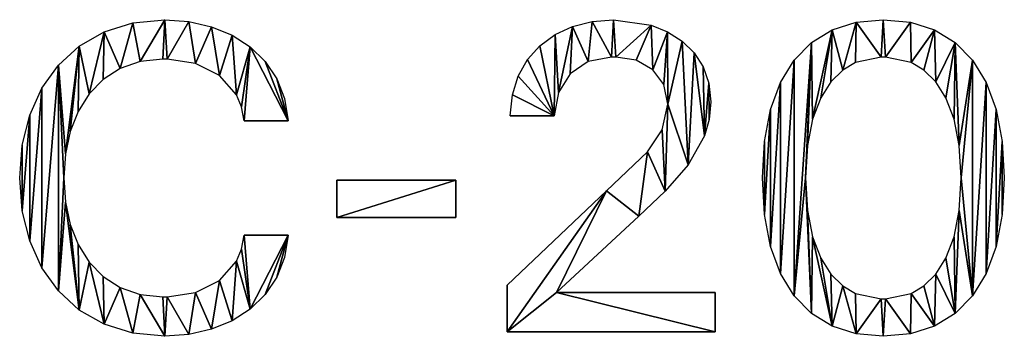
# Model space of a CAD drawing. Extents: x 0.1 to 24.4, y 0 to 3.7.
# Drawn here: x 20.8 to 21.4, y 2.9 to 3.1 of the extents above; entities that cross this region are included whole.
import ezdxf

# ---------------------------------------------------------------- set-up
doc = ezdxf.new("R2010")
doc.units = 0
doc.header["$LTSCALE"] = 0.0254
doc.layers.get('0').update_dxf_attribs({"linetype": 'CONTINUOUS'})

# ---------------------------------------------------------------- blocks, each defined once
blk = doc.blocks.new('C-20')
at = {"color": 0}
for p, q in [((0.13825, 0.13012, 0.00127), (0.16536, 0.13012, 0.00127)), ((0.30225, 0.1331, 0.00127), (0.32936, 0.1331, 0.00127)), ((0.19545, 0.09352, 0.00127), (0.19545, 0.07048, 0.00127)), ((0.26864, 0.09352, 0.00127), (0.19545, 0.09352, 0.00127)), ((0.26864, 0.07048, 0.00127), (0.26864, 0.09352, 0.00127)), ((0.19545, 0.07048, 0.00127), (0.26864, 0.07048, 0.00127)), ((0.16536, 0.05964, 0.00127), (0.13825, 0.05964, 0.00127)), ((0.30035, 0.02873, 0.00127), (0.30035, 0, 0.00127)), ((0.42857, 0.0244, 0.00127), (0.33071, 0.0244, 0.00127)), ((0.42857, 0, 0.00127), (0.42857, 0.0244, 0.00127)), ((0.30035, 0, 0.00127), (0.42857, 0, 0.00127))]:
    blk.add_line(p, q, dxfattribs=at)
mesh = blk.add_polyface(dxfattribs=at)
corners = [(0.00156, 0.11503, 0.00127), (0.00156, 0.07473, 0.00127), (0, 0.09488, 0.00127), (0.00616, 0.13357, 0.00127), (0.00616, 0.05619, 0.00127), (0.01365, 0.15018, 0.00127), (0.01365, 0.03958, 0.00127), (0.02389, 0.16451, 0.00127), (0.02389, 0.02524, 0.00127), (0.02711, 0.09488, 0.00127), (0.02812, 0.1097, 0.00127), (0.03673, 0.17624, 0.00127), (0.03111, 0.12347, 0.00127), (0.03604, 0.1359, 0.00127), (0.04286, 0.14672, 0.00127), (0.05203, 0.18503, 0.00127), (0.05153, 0.15563, 0.00127), (0.06199, 0.16235, 0.00127), (0.06966, 0.19055, 0.00127), (0.07419, 0.16659, 0.00127), (0.08946, 0.19246, 0.00127), (0.0881, 0.16807, 0.00127), (0.09081, 0.16807, 0.00127), (0.10431, 0.19136, 0.00127), (0.10829, 0.16553, 0.00127), (0.1182, 0.18814, 0.00127), (0.12307, 0.15814, 0.00127), (0.13084, 0.18289, 0.00127), (0.13358, 0.14623, 0.00127), (0.14194, 0.17573, 0.00127), (0.13674, 0.13867, 0.00127), (0.13825, 0.13012, 0.00127), (0.16536, 0.13012, 0.00127), (0.15123, 0.16676, 0.00127), (0.15842, 0.1561, 0.00127), (0.16322, 0.14385, 0.00127), (0.02812, 0.08006, 0.00127), (0.03673, 0.01351, 0.00127), (0.03111, 0.06629, 0.00127), (0.03604, 0.05385, 0.00127), (0.04286, 0.04303, 0.00127), (0.05203, 0.00472, 0.00127), (0.05153, 0.03412, 0.00127), (0.06199, 0.0274, 0.00127), (0.06966, -0.0008, 0.00127), (0.07419, 0.02316, 0.00127), (0.08946, -0.00271, 0.00127), (0.0881, 0.02169, 0.00127), (0.09081, 0.02169, 0.00127), (0.10431, -0.00161, 0.00127), (0.10829, 0.02422, 0.00127), (0.1182, 0.00162, 0.00127), (0.12307, 0.03161, 0.00127), (0.13084, 0.00687, 0.00127), (0.13358, 0.04353, 0.00127), (0.14194, 0.01403, 0.00127), (0.13674, 0.05108, 0.00127), (0.13825, 0.05964, 0.00127), (0.16536, 0.05964, 0.00127), (0.15123, 0.02299, 0.00127), (0.15842, 0.03366, 0.00127), (0.16322, 0.04591, 0.00127)]
mesh.append_faces([[corners[k] for k in face] for face in [(0, 1, 2), (32, 34, 35), (60, 58, 61)]], dxfattribs={"vtx0": -1, "color": 0})
mesh.append_faces([[corners[k] for k in face] for face in [(1, 3, 4), (4, 5, 6), (6, 7, 8), (9, 7, 10), (10, 11, 12), (12, 11, 13), (13, 11, 14), (14, 15, 16), (16, 15, 17), (17, 18, 19), (19, 20, 21), (21, 20, 22), (22, 23, 24), (24, 25, 26), (26, 27, 28), (28, 29, 30), (30, 29, 31), (31, 29, 32), (8, 36, 37), (36, 8, 9), (37, 40, 41), (41, 43, 44), (44, 45, 46), (46, 48, 49), (49, 50, 51), (51, 52, 53), (53, 54, 55), (55, 58, 59), (59, 58, 60)]], dxfattribs={"vtx0": -1, "vtx1": -1, "color": 0})
mesh.append_faces([[corners[k] for k in face] for face in [(8, 7, 9)]], dxfattribs={"vtx0": -1, "vtx1": -1, "vtx2": -1, "color": 0})
mesh.append_faces([[corners[k] for k in face] for face in [(1, 0, 3), (4, 3, 5), (6, 5, 7), (10, 7, 11), (14, 11, 15), (17, 15, 18), (19, 18, 20), (22, 20, 23), (24, 23, 25), (26, 25, 27), (28, 27, 29), (32, 29, 33), (32, 33, 34), (37, 36, 38), (37, 38, 39), (37, 39, 40), (41, 40, 42), (41, 42, 43), (44, 43, 45), (46, 45, 47), (46, 47, 48), (49, 48, 50), (51, 50, 52), (53, 52, 54), (55, 54, 56), (55, 56, 57), (55, 57, 58)]], dxfattribs={"vtx0": -1, "vtx2": -1, "color": 0})
mesh = blk.add_polyface(dxfattribs=at)
corners = [(0.30358, 0.14608, 0.00127), (0.32936, 0.1331, 0.00127), (0.30225, 0.1331, 0.00127), (0.30721, 0.1577, 0.00127), (0.31295, 0.16785, 0.00127), (0.32058, 0.1764, 0.00127), (0.32991, 0.18326, 0.00127), (0.33193, 0.14758, 0.00127), (0.34071, 0.1883, 0.00127), (0.33915, 0.15909, 0.00127), (0.35029, 0.16668, 0.00127), (0.3528, 0.1914, 0.00127), (0.3646, 0.16942, 0.00127), (0.36595, 0.19246, 0.00127), (0.36731, 0.16942, 0.00127), (0.38904, 0.18912, 0.00127), (0.37986, 0.16741, 0.00127), (0.39001, 0.16163, 0.00127), (0.3992, 0.185, 0.00127), (0.39681, 0.1525, 0.00127), (0.3993, 0.14042, 0.00127), (0.40811, 0.17932, 0.00127), (0.36162, 0.08702, 0.00127), (0.30035, 0, 0.00127), (0.30035, 0.02873, 0.00127), (0.33071, 0.0244, 0.00127), (0.38141, 0.07129, 0.00127), (0.38676, 0.11097, 0.00127), (0.39762, 0.08677, 0.00127), (0.39577, 0.12449, 0.00127), (0.41187, 0.10298, 0.00127), (0.41548, 0.17211, 0.00127), (0.422, 0.12096, 0.00127), (0.42108, 0.16342, 0.00127), (0.42462, 0.15329, 0.00127), (0.42485, 0.13095, 0.00127), (0.42586, 0.14177, 0.00127), (0.42857, 0, 0.00127), (0.42857, 0.0244, 0.00127)]
mesh.append_faces([[corners[k] for k in face] for face in [(0, 1, 2), (22, 23, 24), (35, 34, 36), (37, 25, 38)]], dxfattribs={"vtx0": -1, "color": 0})
mesh.append_faces([[corners[k] for k in face] for face in [(1, 6, 7), (7, 8, 9), (9, 8, 10), (10, 11, 12), (12, 13, 14), (14, 15, 16), (16, 15, 17), (17, 18, 19), (19, 18, 20), (25, 22, 26), (26, 27, 28), (28, 20, 30), (30, 31, 32), (32, 34, 35)]], dxfattribs={"vtx0": -1, "vtx1": -1, "color": 0})
mesh.append_faces([[corners[k] for k in face] for face in [(23, 22, 25), (30, 20, 21)]], dxfattribs={"vtx0": -1, "vtx1": -1, "vtx2": -1, "color": 0})
mesh.append_faces([[corners[k] for k in face] for face in [(1, 0, 3), (1, 3, 4), (1, 4, 5), (1, 5, 6), (7, 6, 8), (10, 8, 11), (12, 11, 13), (14, 13, 15), (17, 15, 18), (20, 18, 21), (26, 22, 27), (28, 27, 29), (28, 29, 20), (30, 21, 31), (32, 31, 33), (32, 33, 34), (25, 37, 23)]], dxfattribs={"vtx0": -1, "vtx2": -1, "color": 0})
mesh = blk.add_polyface(dxfattribs=at)
corners = [(0.45886, 0.11736, 0.00127), (0.45886, 0.07239, 0.00127), (0.45758, 0.09488, 0.00127), (0.46263, 0.137, 0.00127), (0.46263, 0.05275, 0.00127), (0.4688, 0.15375, 0.00127), (0.4688, 0.03601, 0.00127), (0.47727, 0.16756, 0.00127), (0.47727, 0.02219, 0.00127), (0.48793, 0.17838, 0.00127), (0.48414, 0.09488, 0.00127), (0.48531, 0.11489, 0.00127), (0.48857, 0.13123, 0.00127), (0.50069, 0.18618, 0.00127), (0.49354, 0.1442, 0.00127), (0.49983, 0.15411, 0.00127), (0.50708, 0.16128, 0.00127), (0.51546, 0.19088, 0.00127), (0.51491, 0.16601, 0.00127), (0.53077, 0.16942, 0.00127), (0.53212, 0.19246, 0.00127), (0.53348, 0.16942, 0.00127), (0.54879, 0.19088, 0.00127), (0.54934, 0.16601, 0.00127), (0.56356, 0.18618, 0.00127), (0.55717, 0.16128, 0.00127), (0.56442, 0.15411, 0.00127), (0.57632, 0.17838, 0.00127), (0.57071, 0.1442, 0.00127), (0.57568, 0.13123, 0.00127), (0.57894, 0.11489, 0.00127), (0.58698, 0.16756, 0.00127), (0.58011, 0.09488, 0.00127), (0.48793, 0.01137, 0.00127), (0.48531, 0.07486, 0.00127), (0.48857, 0.05853, 0.00127), (0.50069, 0.00358, 0.00127), (0.49354, 0.04556, 0.00127), (0.49983, 0.03565, 0.00127), (0.50708, 0.02848, 0.00127), (0.51546, -0.00113, 0.00127), (0.51491, 0.02374, 0.00127), (0.53077, 0.02033, 0.00127), (0.53212, -0.00271, 0.00127), (0.53348, 0.02033, 0.00127), (0.54879, -0.00113, 0.00127), (0.54934, 0.02374, 0.00127), (0.56356, 0.00358, 0.00127), (0.55717, 0.02848, 0.00127), (0.56442, 0.03565, 0.00127), (0.57632, 0.01137, 0.00127), (0.57071, 0.04556, 0.00127), (0.57568, 0.05853, 0.00127), (0.57894, 0.07486, 0.00127), (0.58698, 0.02219, 0.00127), (0.59545, 0.15375, 0.00127), (0.59545, 0.03601, 0.00127), (0.60162, 0.137, 0.00127), (0.60162, 0.05275, 0.00127), (0.60539, 0.11736, 0.00127), (0.60539, 0.07239, 0.00127), (0.60667, 0.09488, 0.00127)]
mesh.append_faces([[corners[k] for k in face] for face in [(0, 1, 2), (60, 59, 61)]], dxfattribs={"vtx0": -1, "color": 0})
mesh.append_faces([[corners[k] for k in face] for face in [(1, 3, 4), (4, 5, 6), (6, 7, 8), (10, 9, 11), (11, 9, 12), (12, 13, 14), (14, 13, 15), (15, 13, 16), (16, 17, 18), (18, 17, 19), (19, 20, 21), (21, 22, 23), (23, 24, 25), (25, 24, 26), (26, 27, 28), (28, 27, 29), (29, 27, 30), (30, 31, 32), (33, 35, 36), (36, 39, 40), (40, 42, 43), (43, 44, 45), (45, 46, 47), (47, 49, 50), (50, 53, 54), (54, 55, 56), (56, 57, 58), (58, 59, 60)]], dxfattribs={"vtx0": -1, "vtx1": -1, "color": 0})
mesh.append_faces([[corners[k] for k in face] for face in [(8, 9, 10), (54, 32, 31)]], dxfattribs={"vtx0": -1, "vtx1": -1, "vtx2": -1, "color": 0})
mesh.append_faces([[corners[k] for k in face] for face in [(1, 0, 3), (4, 3, 5), (6, 5, 7), (8, 7, 9), (12, 9, 13), (16, 13, 17), (19, 17, 20), (21, 20, 22), (23, 22, 24), (26, 24, 27), (30, 27, 31), (10, 33, 8), (33, 10, 34), (33, 34, 35), (36, 35, 37), (36, 37, 38), (36, 38, 39), (40, 39, 41), (40, 41, 42), (43, 42, 44), (45, 44, 46), (47, 46, 48), (47, 48, 49), (50, 49, 51), (50, 51, 52), (50, 52, 53), (54, 53, 32), (54, 31, 55), (56, 55, 57), (58, 57, 59)]], dxfattribs={"vtx0": -1, "vtx2": -1, "color": 0})
mesh = blk.add_polyface(dxfattribs=at)
corners = [(0.26864, 0.09352, 0.00127), (0.19545, 0.07048, 0.00127), (0.19545, 0.09352, 0.00127), (0.26864, 0.07048, 0.00127)]
mesh.append_faces([[corners[k] for k in face] for face in [(0, 1, 2), (1, 0, 3)]], dxfattribs={"vtx0": -1, "color": 0})

msp = doc.modelspace()

# ---------------------------------------------------------------- block references
at = {"color": 0, "xscale": 0.9, "yscale": 0.9}
msp.add_blockref('C-20', (20.82616, 2.91451), dxfattribs=at)

doc.saveas('drawing.dxf')
